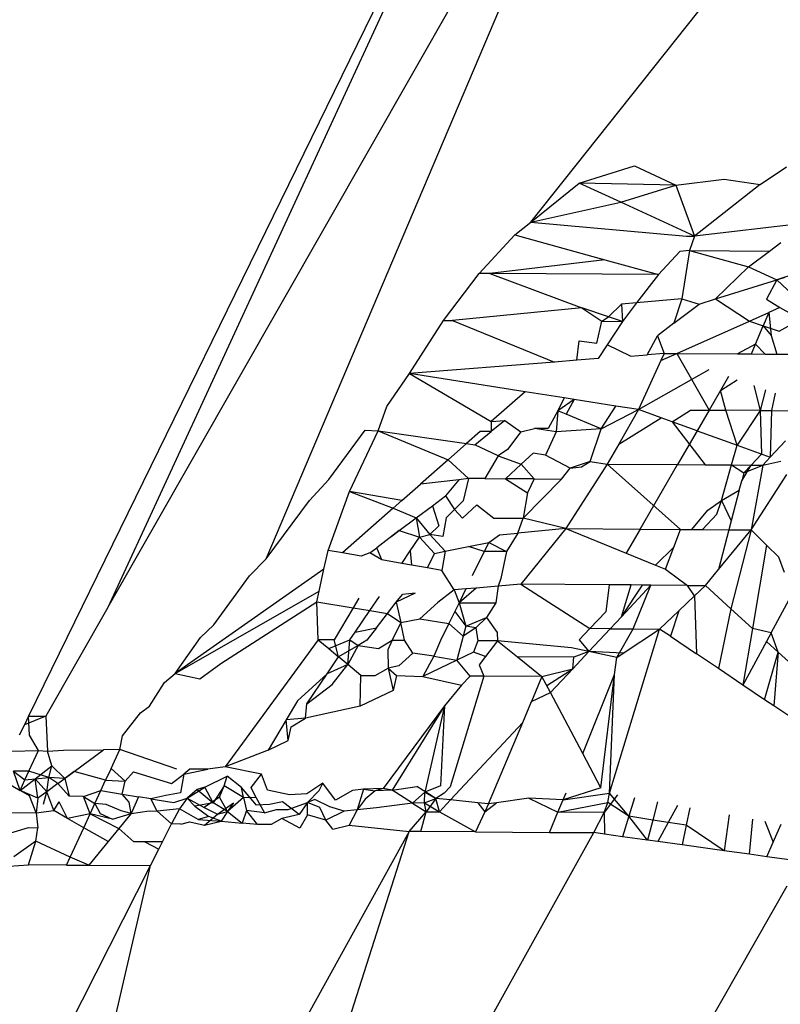
# Model space of a CAD drawing. Units: millimetres. Extents: x 23708 to 31629, y -2459 to 2524.
# Drawn here: x 29073 to 29075, y 562 to 565 of the extents above; entities that cross this region are included whole.
import ezdxf

# ---------------------------------------------------------------- set-up
doc = ezdxf.new("R2010")
doc.units = ezdxf.units.MM
doc.header["$MEASUREMENT"] = 0
doc.layers.add('Зона безопас', color=7, linetype='Continuous')
doc.layers.add('МАФЫ НАШИ', color=7, linetype='Continuous', lineweight=25)

# ---------------------------------------------------------------- blocks, each defined once
blk = doc.blocks.new('гнлгшд')
at = {"layer": 'МАФЫ НАШИ'}
for p, q in [((34848.3123, -1617.2332), (34846.6286, -1620.6748)), ((34848.3123, -1617.2332), (34846.8871, -1620.3207)), ((34846.8871, -1620.3207), (34848.6456, -1617.2353)), ((34847.402, -1620.1622), (34848.6456, -1617.2353)), ((34848.2642, -1619.0656), (34849.7139, -1617.2421)), ((34848.4221, -1618.9387), (34848.6025, -1618.8824)), ((34848.6025, -1618.8824), (34848.7371, -1618.9457)), ((34849.0113, -1618.9425), (34849.0975, -1618.8856)), ((34848.7371, -1618.9457), (34848.8944, -1618.9253)), ((34848.8944, -1618.9253), (34849.0113, -1618.9425)), ((34848.2642, -1619.0656), (34848.4221, -1618.9387)), ((34848.7371, -1618.9457), (34848.4221, -1618.9387)), ((34848.5576, -1619.001), (34848.4221, -1618.9387)), ((34848.5576, -1619.001), (34848.7371, -1618.9457)), ((34848.7371, -1618.9457), (34848.7974, -1619.111)), ((34849.0113, -1618.9425), (34848.7974, -1619.111)), ((34848.2642, -1619.0656), (34848.5576, -1619.001)), ((34848.7974, -1619.111), (34848.5576, -1619.001)), ((34848.2122, -1619.1073), (34848.2642, -1619.0656)), ((34848.2642, -1619.0656), (34848.7714, -1619.1108)), ((34849.1631, -1619.0686), (34848.7974, -1619.111)), ((34848.0964, -1619.233), (34848.2122, -1619.1073)), ((34848.2122, -1619.1073), (34848.5056, -1619.1883)), ((34848.7714, -1619.1108), (34848.7974, -1619.111)), ((34848.7974, -1619.111), (34848.7812, -1619.1582)), ((34849.0422, -1619.1599), (34849.0786, -1619.1324)), ((34848.7501, -1619.1616), (34848.6801, -1619.2365)), ((34848.7812, -1619.1582), (34848.7501, -1619.1616)), ((34848.7812, -1619.1582), (34848.7568, -1619.3152)), ((34848.7812, -1619.1582), (34849.0422, -1619.1599)), ((34848.7812, -1619.1582), (34848.9737, -1619.2116)), ((34848.9737, -1619.2116), (34849.0422, -1619.1599)), ((34848.5056, -1619.1883), (34848.1309, -1619.2332)), ((34848.5056, -1619.1883), (34848.6801, -1619.2365)), ((34848.8666, -1619.3159), (34848.9737, -1619.2116)), ((34848.9737, -1619.2116), (34849.0657, -1619.253)), ((34847.9804, -1619.3855), (34848.0964, -1619.233)), ((34848.1309, -1619.2332), (34848.0964, -1619.233)), ((34848.6801, -1619.2365), (34848.1309, -1619.2332)), ((34848.1309, -1619.2332), (34848.4307, -1619.3447)), ((34848.6801, -1619.2365), (34848.6093, -1619.3286)), ((34849.1253, -1619.2342), (34849.0657, -1619.253)), ((34849.0657, -1619.253), (34849.0926, -1619.2445)), ((34848.8666, -1619.3159), (34849.0657, -1619.253)), ((34849.0657, -1619.253), (34849.0319, -1619.317)), ((34849.0657, -1619.253), (34849.1345, -1619.3177)), ((34848.7568, -1619.3152), (34848.6093, -1619.3286)), ((34848.7568, -1619.3152), (34848.7309, -1619.395)), ((34848.7568, -1619.3152), (34848.8131, -1619.3328)), ((34848.4307, -1619.3447), (34848.0097, -1619.3857)), ((34848.4307, -1619.3447), (34848.4954, -1619.3885)), ((34848.5172, -1619.3736), (34848.4307, -1619.3447)), ((34848.5595, -1619.3331), (34848.5172, -1619.3736)), ((34848.6093, -1619.3286), (34848.5595, -1619.3331)), ((34848.5595, -1619.3331), (34848.5628, -1619.3889)), ((34848.6093, -1619.3286), (34848.5628, -1619.3889)), ((34848.7309, -1619.395), (34848.8131, -1619.3328)), ((34848.8131, -1619.3328), (34848.8666, -1619.3159)), ((34848.8666, -1619.3159), (34848.9764, -1619.3882)), ((34849.0319, -1619.317), (34849.0758, -1619.3439)), ((34849.0758, -1619.3439), (34849.0401, -1619.3598)), ((34849.0758, -1619.3439), (34849.1443, -1619.3814)), ((34848.4954, -1619.3885), (34848.5172, -1619.3736)), ((34848.5628, -1619.3889), (34848.5172, -1619.3736)), ((34848.9764, -1619.3882), (34849.0401, -1619.3598)), ((34849.0401, -1619.3598), (34849.0217, -1619.4033)), ((34849.0401, -1619.3598), (34849.0469, -1619.4349)), ((34847.8689, -1619.5586), (34847.9804, -1619.3855)), ((34847.9804, -1619.3855), (34848.0097, -1619.3857)), ((34848.0097, -1619.3857), (34848.3418, -1619.5213)), ((34848.4791, -1619.4602), (34848.4954, -1619.3885)), ((34848.4954, -1619.3885), (34848.5628, -1619.3889)), ((34848.5628, -1619.3889), (34848.5132, -1619.4653)), ((34848.7309, -1619.395), (34848.6771, -1619.4355)), ((34848.7405, -1619.4934), (34848.9764, -1619.3882)), ((34848.9764, -1619.3882), (34849.0217, -1619.4033)), ((34848.9967, -1619.4625), (34849.0217, -1619.4033)), ((34849.0217, -1619.4033), (34849.0469, -1619.4349)), ((34849.0217, -1619.4033), (34849.0733, -1619.4204)), ((34849.0733, -1619.4204), (34849.1443, -1619.3814)), ((34848.6439, -1619.4974), (34848.6771, -1619.4355)), ((34848.6771, -1619.4355), (34848.6989, -1619.4931)), ((34849.0469, -1619.4349), (34849.0656, -1619.4956)), ((34848.4141, -1619.5156), (34848.4223, -1619.4517)), ((34848.4223, -1619.4517), (34848.4791, -1619.4602)), ((34848.5132, -1619.4653), (34848.4841, -1619.51)), ((34848.5895, -1619.5017), (34848.5132, -1619.4653)), ((34848.9967, -1619.4625), (34848.9381, -1619.4947)), ((34848.983, -1619.495), (34848.9967, -1619.4625)), ((34848.9967, -1619.4625), (34849.0278, -1619.4954)), ((34848.5895, -1619.5017), (34848.6439, -1619.4974)), ((34848.6989, -1619.4931), (34848.6439, -1619.4974)), ((34848.6989, -1619.4931), (34848.6881, -1619.5167)), ((34848.6881, -1619.5167), (34848.7405, -1619.4934)), ((34848.6989, -1619.4931), (34848.7405, -1619.4934)), ((34848.7405, -1619.4934), (34848.9381, -1619.4947)), ((34848.7405, -1619.4934), (34848.8453, -1619.6779)), ((34848.9381, -1619.4947), (34848.983, -1619.495)), ((34848.983, -1619.495), (34849.0278, -1619.4954)), ((34849.0278, -1619.4954), (34849.0656, -1619.4956)), ((34849.0656, -1619.4956), (34849.1374, -1619.4961)), ((34848.3418, -1619.5213), (34847.8689, -1619.5586)), ((34848.4141, -1619.5156), (34848.3418, -1619.5213)), ((34848.4841, -1619.51), (34848.4141, -1619.5156)), ((34848.6881, -1619.5167), (34848.6151, -1619.6763)), ((34847.7951, -1619.6657), (34847.8689, -1619.5586)), ((34847.8689, -1619.5586), (34848.1358, -1619.7152)), ((34848.2459, -1619.6181), (34847.8689, -1619.5586)), ((34848.6151, -1619.6763), (34848.8454, -1619.5457)), ((34848.9088, -1619.5685), (34848.8823, -1619.6141)), ((34848.8823, -1619.6141), (34848.9371, -1619.5787)), ((34848.9912, -1619.5981), (34849.0115, -1619.6791)), ((34848.2459, -1619.6181), (34848.1358, -1619.7152)), ((34848.3733, -1619.6382), (34848.2459, -1619.6181)), ((34848.8823, -1619.6141), (34848.8453, -1619.6779)), ((34848.8994, -1619.6783), (34848.8823, -1619.6141)), ((34849.0291, -1619.6117), (34849.0115, -1619.6791)), ((34849.0602, -1619.6229), (34849.0486, -1619.6793)), ((34847.7668, -1619.7451), (34847.7951, -1619.6657)), ((34848.3733, -1619.6382), (34848.3529, -1619.6803)), ((34848.4056, -1619.6433), (34848.3529, -1619.6803)), ((34848.4056, -1619.6433), (34848.3733, -1619.6382)), ((34848.4056, -1619.6433), (34848.3792, -1619.6913)), ((34848.5414, -1619.6647), (34848.4056, -1619.6433)), ((34848.4934, -1619.7392), (34848.5414, -1619.6647)), ((34848.6151, -1619.6763), (34848.5414, -1619.6647)), ((34848.3529, -1619.6803), (34848.3205, -1619.738)), ((34848.3529, -1619.6803), (34848.3476, -1619.7488)), ((34848.3792, -1619.6913), (34848.3529, -1619.6803)), ((34848.4934, -1619.7392), (34848.3792, -1619.6913)), ((34848.4934, -1619.7392), (34848.6151, -1619.6763)), ((34848.6151, -1619.6763), (34848.5508, -1619.7884)), ((34848.6895, -1619.7032), (34848.6151, -1619.6763)), ((34848.7248, -1619.7159), (34848.7842, -1619.6775)), ((34848.7842, -1619.6775), (34848.8453, -1619.6779)), ((34848.8453, -1619.6779), (34848.8063, -1619.7453)), ((34848.8453, -1619.6779), (34848.8994, -1619.6783)), ((34848.9364, -1619.7922), (34848.8994, -1619.6783)), ((34849.0115, -1619.6791), (34848.8994, -1619.6783)), ((34849.0115, -1619.6791), (34848.9364, -1619.7922)), ((34849.0115, -1619.6791), (34849.0486, -1619.6793)), ((34849.0115, -1619.6791), (34849.0164, -1619.821)), ((34849.0486, -1619.6793), (34849.0442, -1619.831)), ((34849.0486, -1619.6793), (34849.1219, -1619.6798)), ((34848.1794, -1619.7117), (34848.1356, -1619.7474)), ((34848.1358, -1619.7152), (34848.1356, -1619.7474)), ((34848.1358, -1619.7152), (34848.1794, -1619.7117)), ((34848.1794, -1619.7117), (34848.2323, -1619.7481)), ((34848.5508, -1619.7884), (34848.6895, -1619.7032)), ((34848.7248, -1619.7159), (34848.6895, -1619.7032)), ((34848.8063, -1619.7453), (34848.7248, -1619.7159)), ((34848.7248, -1619.7159), (34848.8323, -1619.8558)), ((34847.6063, -1619.9041), (34847.7252, -1619.7435)), ((34847.6734, -1619.9433), (34847.7668, -1619.7451)), ((34847.7252, -1619.7435), (34847.7668, -1619.7451)), ((34847.7668, -1619.7451), (34848.0545, -1619.787)), ((34847.7668, -1619.7451), (34847.9949, -1619.8396)), ((34848.0995, -1619.7472), (34848.0545, -1619.787)), ((34848.0822, -1619.791), (34848.1356, -1619.7474)), ((34848.1356, -1619.7474), (34848.0995, -1619.7472)), ((34848.2323, -1619.7481), (34848.1883, -1619.8065)), ((34848.2323, -1619.7481), (34848.2769, -1619.7377)), ((34848.3476, -1619.7488), (34848.2769, -1619.7377)), ((34848.3205, -1619.738), (34848.2769, -1619.7377)), ((34848.3476, -1619.7488), (34848.312, -1619.8245)), ((34848.4934, -1619.7392), (34848.3476, -1619.7488)), ((34848.4576, -1619.8457), (34848.4934, -1619.7392)), ((34848.8063, -1619.7453), (34848.7425, -1619.8552)), ((34848.8063, -1619.7453), (34848.9364, -1619.7922)), ((34848.0545, -1619.787), (34847.9949, -1619.8396)), ((34848.0545, -1619.787), (34848.0822, -1619.791)), ((34848.1587, -1619.827), (34848.0822, -1619.791)), ((34848.5508, -1619.7884), (34848.5133, -1619.8538)), ((34848.9183, -1619.8564), (34848.9364, -1619.7922)), ((34848.9364, -1619.7922), (34849.0442, -1619.831)), ((34849.0442, -1619.831), (34849.0936, -1619.778)), ((34848.1587, -1619.827), (34848.1151, -1619.901)), ((34848.1883, -1619.8065), (34848.1587, -1619.827)), ((34848.1587, -1619.827), (34848.2329, -1619.8542)), ((34848.2717, -1619.8186), (34848.2329, -1619.8542)), ((34848.312, -1619.8245), (34848.2717, -1619.8186)), ((34848.3932, -1619.8666), (34848.312, -1619.8245)), ((34849.0164, -1619.821), (34848.9822, -1619.8568)), ((34847.9949, -1619.8396), (34847.9054, -1619.9186)), ((34847.9949, -1619.8396), (34848.0611, -1619.9006)), ((34848.2329, -1619.8542), (34848.1816, -1619.9014)), ((34848.2329, -1619.8542), (34848.2754, -1619.9021)), ((34848.5133, -1619.8538), (34848.3784, -1620.0639)), ((34848.4576, -1619.8457), (34848.3932, -1619.8666)), ((34848.4299, -1619.8627), (34848.4576, -1619.8457)), ((34848.4576, -1619.8457), (34848.5133, -1619.8538)), ((34848.5133, -1619.8538), (34848.7425, -1619.8552)), ((34848.5133, -1619.8538), (34848.7525, -1620.0665)), ((34848.6206, -1620.0656), (34848.7425, -1619.8552)), ((34848.7425, -1619.8552), (34848.8323, -1619.8558)), ((34848.8323, -1619.8558), (34848.9183, -1619.8564)), ((34848.8856, -1619.9724), (34848.9183, -1619.8564)), ((34848.9183, -1619.8564), (34848.9822, -1619.8568)), ((34848.9183, -1619.8564), (34848.9584, -1619.8817)), ((34848.9516, -1619.9077), (34848.9822, -1619.8568)), ((34848.9822, -1619.8568), (34848.9584, -1619.8817)), ((34848.9584, -1619.8817), (34849.0199, -1619.857)), ((34849.0199, -1619.857), (34848.9818, -1620.0681)), ((34848.9822, -1619.8568), (34849.0199, -1619.857)), ((34849.0442, -1619.831), (34849.0199, -1619.857)), ((34849.0199, -1619.857), (34849.0792, -1619.8436)), ((34848.3648, -1619.9027), (34848.3932, -1619.8666)), ((34848.3932, -1619.8666), (34848.4299, -1619.8627)), ((34848.9584, -1619.8817), (34848.9516, -1619.9077)), ((34848.9818, -1620.0681), (34849.0987, -1619.8876)), ((34847.5432, -1619.9724), (34847.6063, -1619.9041)), ((34847.8442, -1619.9725), (34847.9054, -1619.9186)), ((34848.0305, -1619.9052), (34847.9054, -1619.9186)), ((34848.0305, -1619.9052), (34847.9863, -1619.9571)), ((34848.0611, -1619.9006), (34848.0305, -1619.9052)), ((34848.0611, -1619.9006), (34848.0438, -1619.9736)), ((34848.1151, -1619.901), (34848.0611, -1619.9006)), ((34848.1151, -1619.901), (34848.1816, -1619.9014)), ((34848.2754, -1619.9021), (34848.1816, -1619.9014)), ((34848.1816, -1619.9014), (34848.2542, -1619.947)), ((34848.2397, -1620.0295), (34848.3648, -1619.9027)), ((34848.2754, -1619.9021), (34848.2542, -1619.947)), ((34848.2754, -1619.9021), (34848.3648, -1619.9027)), ((34848.9434, -1619.939), (34848.9516, -1619.9077)), ((34847.604, -1620.135), (34847.6734, -1619.9433)), ((34847.8442, -1619.9725), (34847.6734, -1619.9433)), ((34847.6734, -1619.9433), (34847.8158, -1619.9976)), ((34847.9444, -1619.9896), (34847.9863, -1619.9571)), ((34847.9863, -1619.9571), (34848.016, -1620.0019)), ((34848.2542, -1619.947), (34848.2397, -1620.0295)), ((34848.8856, -1619.9724), (34848.9434, -1619.939)), ((34848.9434, -1619.939), (34848.9173, -1620.0386)), ((34847.402, -1620.1622), (34847.5432, -1619.9724)), ((34847.8442, -1619.9725), (34847.8158, -1619.9976)), ((34848.0438, -1619.9736), (34848.016, -1620.0019)), ((34848.0425, -1620.0293), (34848.0891, -1619.9865)), ((34848.0891, -1619.9865), (34848.1444, -1620.0294)), ((34848.8415, -1620.004), (34848.8856, -1619.9724)), ((34848.8705, -1620.0172), (34848.8856, -1619.9724)), ((34848.8856, -1619.9724), (34848.9173, -1620.0386)), ((34847.8158, -1619.9976), (34847.6509, -1620.1432)), ((34847.8158, -1619.9976), (34847.891, -1620.0291)), ((34847.891, -1620.0291), (34847.9444, -1619.9896)), ((34847.9444, -1619.9896), (34847.9644, -1620.0544)), ((34848.016, -1620.0019), (34847.9891, -1620.0292)), ((34848.016, -1620.0019), (34848.0425, -1620.0293)), ((34848.7892, -1620.0668), (34848.8415, -1620.004)), ((34848.824, -1620.067), (34848.8705, -1620.0172)), ((34847.8362, -1620.0704), (34847.891, -1620.0291)), ((34847.891, -1620.0291), (34847.9016, -1620.0917)), ((34847.891, -1620.0291), (34847.9358, -1620.0835)), ((34847.9891, -1620.0292), (34847.9776, -1620.089)), ((34848.1444, -1620.0294), (34848.2397, -1620.0295)), ((34848.2217, -1620.0782), (34848.2397, -1620.0295)), ((34848.3784, -1620.0639), (34848.2397, -1620.0295)), ((34848.9173, -1620.0386), (34848.9097, -1620.0676)), ((34847.8362, -1620.0704), (34847.7627, -1620.126)), ((34847.8089, -1620.0911), (34847.8362, -1620.0704)), ((34847.8362, -1620.0704), (34847.9016, -1620.0917)), ((34847.9016, -1620.0917), (34847.9358, -1620.0835)), ((34847.9644, -1620.0544), (34847.9358, -1620.0835)), ((34847.9358, -1620.0835), (34847.9858, -1620.1374)), ((34847.9776, -1620.089), (34847.9358, -1620.0835)), ((34848.1273, -1620.1087), (34848.1628, -1620.0837)), ((34848.1628, -1620.0837), (34848.2217, -1620.0782)), ((34848.2217, -1620.0782), (34848.1853, -1620.1387)), ((34848.3784, -1620.0639), (34848.2217, -1620.0782)), ((34848.3784, -1620.0639), (34848.232, -1620.2449)), ((34848.3784, -1620.0639), (34848.6206, -1620.0656)), ((34848.3784, -1620.0639), (34848.5752, -1620.144)), ((34848.6206, -1620.0656), (34848.5752, -1620.144)), ((34848.6206, -1620.0656), (34848.7525, -1620.0665)), ((34848.7308, -1620.1239), (34848.7525, -1620.0665)), ((34848.7525, -1620.0665), (34848.7892, -1620.0668)), ((34848.7892, -1620.0668), (34848.824, -1620.067)), ((34848.824, -1620.067), (34848.9097, -1620.0676)), ((34848.9097, -1620.0676), (34848.8757, -1620.1974)), ((34848.8757, -1620.1974), (34848.9818, -1620.0681)), ((34848.9097, -1620.0676), (34848.9818, -1620.0681)), ((34848.9818, -1620.0681), (34848.9159, -1620.3247)), ((34849.0322, -1620.1176), (34848.9818, -1620.0681)), ((34847.8712, -1620.1366), (34847.9016, -1620.0917)), ((34847.9016, -1620.0917), (34847.951, -1620.1445)), ((34848.0611, -1620.1221), (34848.1273, -1620.1087)), ((34848.1273, -1620.1087), (34848.1128, -1620.1382)), ((34848.1273, -1620.1087), (34848.1853, -1620.1387)), ((34847.5907, -1620.1963), (34847.604, -1620.135)), ((34847.6509, -1620.1432), (34847.604, -1620.135)), ((34847.7115, -1620.1538), (34847.6509, -1620.1432)), ((34847.74, -1620.1431), (34847.7115, -1620.1538)), ((34847.74, -1620.1431), (34847.7627, -1620.126)), ((34847.7793, -1620.1656), (34847.74, -1620.1431)), ((34847.7793, -1620.1656), (34847.7627, -1620.126)), ((34847.844, -1620.177), (34847.8712, -1620.1366)), ((34847.8712, -1620.1366), (34847.8758, -1620.1825)), ((34847.928, -1620.1917), (34847.951, -1620.1445)), ((34847.951, -1620.1445), (34847.9858, -1620.1374)), ((34847.9858, -1620.1374), (34847.9752, -1620.1999)), ((34847.9858, -1620.1374), (34848.0611, -1620.1221)), ((34848.1128, -1620.1382), (34848.0611, -1620.1221)), ((34848.1128, -1620.1382), (34848.074, -1620.2172)), ((34848.1853, -1620.1387), (34848.1128, -1620.1382)), ((34848.1853, -1620.1387), (34848.167, -1620.2263)), ((34848.5752, -1620.144), (34848.6706, -1620.1829)), ((34848.6706, -1620.1829), (34848.7308, -1620.1239)), ((34848.7035, -1620.1962), (34848.7308, -1620.1239)), ((34849.0322, -1620.1176), (34848.9863, -1620.3892)), ((34849.0721, -1620.1568), (34849.0322, -1620.1176)), ((34847.3486, -1620.2171), (34847.402, -1620.1622)), ((34847.844, -1620.177), (34847.7793, -1620.1656)), ((34847.8758, -1620.1825), (34847.844, -1620.177)), ((34849.0906, -1620.2069), (34849.0721, -1620.1568)), ((34847.5907, -1620.1963), (34847.1064, -1620.5355)), ((34847.5753, -1620.2674), (34847.5907, -1620.1963)), ((34847.928, -1620.1917), (34847.8758, -1620.1825)), ((34847.9752, -1620.1999), (34847.928, -1620.1917)), ((34848.0149, -1620.2636), (34847.9752, -1620.1999)), ((34848.6706, -1620.1829), (34848.7035, -1620.1962)), ((34848.7035, -1620.1962), (34848.7744, -1620.2487)), ((34848.8333, -1620.2491), (34848.8757, -1620.1974)), ((34847.2316, -1620.3773), (34847.3486, -1620.2171)), ((34848.167, -1620.2263), (34848.1577, -1620.2513)), ((34848.232, -1620.2449), (34848.1577, -1620.2513)), ((34848.232, -1620.2449), (34848.4568, -1620.3895)), ((34848.5195, -1620.2469), (34848.232, -1620.2449)), ((34847.1064, -1620.5355), (34847.5753, -1620.2674)), ((34847.5678, -1620.3021), (34847.5753, -1620.2674)), ((34847.8877, -1620.2746), (34847.8263, -1620.3038)), ((34847.8877, -1620.2746), (34847.8464, -1620.2781)), ((34848.0149, -1620.2636), (34847.9617, -1620.3047)), ((34848.0528, -1620.2603), (34848.0149, -1620.2636)), ((34848.0149, -1620.2636), (34848.0307, -1620.3052)), ((34848.087, -1620.2574), (34848.0307, -1620.3052)), ((34848.0528, -1620.2603), (34848.0307, -1620.3052)), ((34848.087, -1620.2574), (34848.0528, -1620.2603)), ((34848.1577, -1620.2513), (34848.087, -1620.2574)), ((34848.1577, -1620.2513), (34848.1503, -1620.306)), ((34848.5195, -1620.2469), (34848.5091, -1620.3345)), ((34848.5917, -1620.2474), (34848.5195, -1620.2469)), ((34848.5594, -1620.3507), (34848.5917, -1620.2474)), ((34848.5594, -1620.3507), (34848.6286, -1620.2477)), ((34848.5594, -1620.3507), (34848.6553, -1620.2478)), ((34848.6286, -1620.2477), (34848.5917, -1620.2474)), ((34848.5976, -1620.3904), (34848.6553, -1620.2478)), ((34848.6553, -1620.2478), (34848.6286, -1620.2477)), ((34848.7744, -1620.2487), (34848.6553, -1620.2478)), ((34848.7744, -1620.2487), (34848.8333, -1620.2491)), ((34848.798, -1620.2826), (34848.7744, -1620.2487)), ((34848.8333, -1620.2491), (34848.798, -1620.2826)), ((34848.9159, -1620.3247), (34848.8333, -1620.2491)), ((34849.0477, -1620.4031), (34849.1283, -1620.255)), ((34847.2549, -1620.5028), (34847.5678, -1620.3021)), ((34847.5721, -1620.4257), (34847.5678, -1620.3021)), ((34847.5678, -1620.3021), (34847.686, -1620.3215)), ((34847.7047, -1620.2903), (34847.686, -1620.3215)), ((34847.7403, -1620.3304), (34847.7712, -1620.2846)), ((34847.798, -1620.3399), (34847.8263, -1620.3038)), ((34847.8263, -1620.3038), (34847.8464, -1620.2781)), ((34847.8263, -1620.3038), (34847.8413, -1620.37)), ((34847.9617, -1620.3047), (34847.9031, -1620.3572)), ((34848.0307, -1620.3052), (34848.0168, -1620.3336)), ((34848.0307, -1620.3052), (34848.0533, -1620.3818)), ((34848.0307, -1620.3052), (34848.1503, -1620.306)), ((34848.1503, -1620.306), (34848.1201, -1620.3531)), ((34848.7469, -1620.3312), (34848.798, -1620.2826)), ((34848.798, -1620.2826), (34848.8039, -1620.4717)), ((34846.8871, -1620.3207), (34846.6851, -1620.6751)), ((34847.686, -1620.3215), (34847.6235, -1620.4261)), ((34847.686, -1620.3215), (34847.7403, -1620.3304)), ((34847.6928, -1620.4007), (34847.7403, -1620.3304)), ((34847.7403, -1620.3304), (34847.798, -1620.3399)), ((34847.7616, -1620.3865), (34847.798, -1620.3399)), ((34847.798, -1620.3399), (34847.8413, -1620.37)), ((34848.0168, -1620.3336), (34847.9976, -1620.3727)), ((34848.0168, -1620.3336), (34848.0533, -1620.3818)), ((34848.5091, -1620.3345), (34848.4568, -1620.3895)), ((34848.6839, -1620.391), (34848.7469, -1620.3312)), ((34848.7469, -1620.3312), (34848.7191, -1620.4146)), ((34848.9159, -1620.3247), (34848.8757, -1620.5199)), ((34848.9863, -1620.3892), (34848.9159, -1620.3247)), ((34847.8413, -1620.37), (34847.8134, -1620.4273)), ((34847.8413, -1620.37), (34847.9031, -1620.3572)), ((34847.8533, -1620.4275), (34847.8413, -1620.37)), ((34847.9031, -1620.3572), (34847.9976, -1620.3727)), ((34847.9976, -1620.3727), (34847.9703, -1620.4283)), ((34848.0445, -1620.4144), (34847.9976, -1620.3727)), ((34848.0533, -1620.3818), (34848.1201, -1620.3531)), ((34848.1201, -1620.3531), (34848.085, -1620.387)), ((34848.1201, -1620.3531), (34848.1551, -1620.4017)), ((34848.5228, -1620.3899), (34848.5594, -1620.3507)), ((34847.1884, -1620.4186), (34847.2316, -1620.3773)), ((34847.6754, -1620.4264), (34847.6928, -1620.4007)), ((34847.6928, -1620.4007), (34847.7616, -1620.3865)), ((34847.7616, -1620.3865), (34847.7301, -1620.4267)), ((34848.0533, -1620.3818), (34848.0445, -1620.4144)), ((34848.085, -1620.387), (34848.0445, -1620.4144)), ((34848.085, -1620.387), (34848.0533, -1620.3818)), ((34848.085, -1620.387), (34848.092, -1620.429)), ((34848.1551, -1620.4017), (34848.1565, -1620.4295)), ((34848.4568, -1620.3895), (34848.4221, -1620.4261)), ((34848.4534, -1620.4644), (34848.5228, -1620.3899)), ((34848.5228, -1620.3899), (34848.4568, -1620.3895)), ((34848.5211, -1620.926), (34848.6839, -1620.391)), ((34848.5228, -1620.3899), (34848.5976, -1620.3904)), ((34848.5443, -1620.4834), (34848.5976, -1620.3904)), ((34848.5657, -1620.4692), (34848.6839, -1620.391)), ((34848.5976, -1620.3904), (34848.6839, -1620.391)), ((34848.7191, -1620.4146), (34848.6839, -1620.391)), ((34848.9863, -1620.3892), (34848.9551, -1620.5733)), ((34849.0477, -1620.4031), (34848.9863, -1620.3892)), ((34849.0477, -1620.4031), (34849.0324, -1620.4314)), ((34849.0701, -1620.466), (34849.0477, -1620.4031)), ((34847.1064, -1620.5355), (34847.1884, -1620.4186)), ((34847.5721, -1620.4257), (34847.2692, -1620.84)), ((34847.5721, -1620.4257), (34847.6065, -1620.4545)), ((34847.6235, -1620.4261), (34847.5721, -1620.4257)), ((34847.6065, -1620.4545), (34847.6754, -1620.4264)), ((34847.6383, -1620.4813), (34847.6235, -1620.4261)), ((34847.668, -1620.5061), (34847.6754, -1620.4264)), ((34847.6754, -1620.4264), (34847.702, -1620.4444)), ((34847.7301, -1620.4267), (34847.702, -1620.4444)), ((34847.7687, -1620.4539), (34847.8134, -1620.4273)), ((34847.8134, -1620.4273), (34847.7984, -1620.4582)), ((34847.8134, -1620.4273), (34847.8533, -1620.4275)), ((34847.8799, -1620.4699), (34847.8533, -1620.4275)), ((34847.9703, -1620.4283), (34847.9481, -1620.4796)), ((34848.0445, -1620.4144), (34848.0233, -1620.4928)), ((34848.092, -1620.429), (34848.0781, -1620.4667)), ((34848.1565, -1620.4295), (34848.092, -1620.429)), ((34848.1565, -1620.4295), (34848.1167, -1620.4807)), ((34848.1565, -1620.4295), (34848.2209, -1620.4814)), ((34848.397, -1620.4525), (34848.1565, -1620.4295)), ((34848.4221, -1620.4261), (34848.4534, -1620.4644)), ((34848.7191, -1620.4146), (34848.8039, -1620.4717)), ((34849.0324, -1620.4314), (34848.9551, -1620.5733)), ((34849.0701, -1620.466), (34849.0324, -1620.4314)), ((34847.6065, -1620.4545), (34847.6383, -1620.4813)), ((34847.702, -1620.4444), (34847.6383, -1620.4813)), ((34847.702, -1620.4444), (34847.668, -1620.5061)), ((34847.702, -1620.4444), (34847.7687, -1620.4539)), ((34847.7984, -1620.4582), (34847.7995, -1620.5186)), ((34847.8799, -1620.4699), (34847.8345, -1620.5106)), ((34847.9481, -1620.4796), (34847.8799, -1620.4699)), ((34848.0781, -1620.4667), (34848.0233, -1620.4928)), ((34848.1167, -1620.4807), (34848.0781, -1620.4667)), ((34848.4534, -1620.4644), (34848.397, -1620.4525)), ((34848.4015, -1620.52), (34848.4534, -1620.4644)), ((34848.4534, -1620.4644), (34848.4044, -1620.4825)), ((34848.5443, -1620.4834), (34848.4534, -1620.4644)), ((34848.5657, -1620.4692), (34848.4534, -1620.4644)), ((34848.5443, -1620.4834), (34848.5657, -1620.4692)), ((34849.0262, -1620.6211), (34849.0701, -1620.466)), ((34849.0701, -1620.466), (34849.0563, -1620.6413)), ((34849.2928, -1620.6699), (34849.0701, -1620.466)), ((34847.6008, -1620.5369), (34847.6383, -1620.4813)), ((34847.668, -1620.5061), (34847.6383, -1620.4813)), ((34847.9481, -1620.4796), (34847.9128, -1620.5453)), ((34848.0233, -1620.4928), (34847.9128, -1620.5453)), ((34847.9481, -1620.4796), (34848.0233, -1620.4928)), ((34848.0674, -1620.5442), (34848.0233, -1620.4928)), ((34848.1167, -1620.4807), (34848.096, -1620.5073)), ((34848.2209, -1620.4814), (34848.3009, -1620.5457)), ((34848.4044, -1620.4825), (34848.2209, -1620.4814)), ((34848.4015, -1620.52), (34848.4044, -1620.4825)), ((34848.5376, -1620.5389), (34848.5443, -1620.4834)), ((34848.8757, -1620.5199), (34848.8039, -1620.4717)), ((34847.1861, -1620.5533), (34847.2549, -1620.5028)), ((34847.668, -1620.5061), (34847.6008, -1620.5369)), ((34847.6171, -1620.5711), (34847.668, -1620.5061)), ((34847.7106, -1620.5419), (34847.668, -1620.5061)), ((34847.7575, -1620.5422), (34847.7995, -1620.5186)), ((34847.8345, -1620.5106), (34847.7995, -1620.5186)), ((34847.7995, -1620.5186), (34847.8164, -1620.5912)), ((34847.7995, -1620.5186), (34847.8273, -1620.5426)), ((34848.096, -1620.5073), (34848.1112, -1620.5445)), ((34848.3009, -1620.5457), (34848.4015, -1620.52)), ((34848.3163, -1620.5748), (34848.4015, -1620.52)), ((34848.3287, -1620.598), (34848.4015, -1620.52)), ((34848.9551, -1620.5733), (34848.8757, -1620.5199)), ((34847.0219, -1620.6422), (34847.0717, -1620.5653)), ((34847.0717, -1620.5653), (34847.1064, -1620.5355)), ((34847.1064, -1620.5355), (34847.1861, -1620.5533)), ((34847.6008, -1620.5369), (34847.5046, -1620.6248)), ((34847.5346, -1620.6349), (34847.6008, -1620.5369)), ((34847.7088, -1620.6423), (34847.7106, -1620.5419)), ((34847.7106, -1620.5419), (34847.7575, -1620.5422)), ((34847.8273, -1620.5426), (34847.8164, -1620.5912)), ((34847.8273, -1620.5426), (34847.9128, -1620.5453)), ((34847.9128, -1620.5453), (34848.0387, -1620.5735)), ((34848.1112, -1620.5445), (34848.0016, -1620.9044)), ((34848.0674, -1620.5442), (34848.0387, -1620.5735)), ((34848.1112, -1620.5445), (34848.0674, -1620.5442)), ((34848.3009, -1620.5457), (34848.1112, -1620.5445)), ((34848.3009, -1620.5457), (34848.267, -1620.6264)), ((34848.3287, -1620.598), (34848.3009, -1620.5457)), ((34848.4336, -1620.7958), (34848.5376, -1620.5389)), ((34848.493, -1620.9076), (34848.5376, -1620.5389)), ((34848.5211, -1620.926), (34848.5376, -1620.5389)), ((34847.5346, -1620.6349), (34847.6171, -1620.5711)), ((34847.8164, -1620.5912), (34847.7088, -1620.6423)), ((34848.0387, -1620.5735), (34847.983, -1620.6415)), ((34848.267, -1620.6264), (34848.3287, -1620.598)), ((34848.4336, -1620.7958), (34848.3287, -1620.598)), ((34849.0262, -1620.6211), (34848.9551, -1620.5733)), ((34847.5046, -1620.6248), (34847.4676, -1620.6866)), ((34848.2383, -1620.6949), (34848.267, -1620.6264)), ((34849.0563, -1620.6413), (34849.0262, -1620.6211)), ((34846.9936, -1620.6637), (34847.0219, -1620.6422)), ((34847.5307, -1620.6815), (34847.5346, -1620.6349)), ((34847.7088, -1620.6423), (34847.5307, -1620.6815)), ((34847.983, -1620.6415), (34847.7834, -1620.91)), ((34847.983, -1620.6415), (34847.8126, -1620.9156)), ((34847.983, -1620.6415), (34847.9196, -1620.9222)), ((34847.983, -1620.6415), (34847.9707, -1620.9018)), ((34849.2373, -1620.7631), (34849.0563, -1620.6413)), ((34846.6286, -1620.6748), (34846.6151, -1620.7024)), ((34846.6851, -1620.6751), (34846.6151, -1620.7024)), ((34846.6313, -1620.7366), (34846.6286, -1620.6748)), ((34846.6286, -1620.6748), (34846.6851, -1620.6751)), ((34846.6851, -1620.6751), (34846.6906, -1620.7884)), ((34846.934, -1620.7385), (34846.9936, -1620.6637)), ((34847.4676, -1620.6866), (34847.4088, -1620.785)), ((34847.5307, -1620.6815), (34847.4676, -1620.6866)), ((34847.4739, -1620.754), (34847.4676, -1620.6866)), ((34847.4839, -1620.7098), (34847.5307, -1620.6815)), ((34848.0027, -1620.9475), (34848.2383, -1620.6949)), ((34848.1272, -1620.9602), (34848.2383, -1620.6949)), ((34846.6151, -1620.7024), (34846.5984, -1620.7364)), ((34847.4739, -1620.754), (34847.4839, -1620.7098)), ((34846.6609, -1620.787), (34846.6313, -1620.7366)), ((34846.9255, -1620.7834), (34846.934, -1620.7385)), ((34847.4088, -1620.785), (34847.4739, -1620.754)), ((34846.5731, -1620.7882), (34846.6609, -1620.787)), ((34846.6298, -1620.8539), (34846.6609, -1620.787)), ((34846.6609, -1620.787), (34846.6906, -1620.7884)), ((34846.6906, -1620.7884), (34846.7425, -1620.7859)), ((34846.7038, -1620.8363), (34846.6906, -1620.7884)), ((34846.7425, -1620.7859), (34846.8724, -1620.7841)), ((34846.7767, -1620.8548), (34846.8724, -1620.7841)), ((34846.9255, -1620.7834), (34846.8724, -1620.7841)), ((34846.898, -1620.8456), (34846.9255, -1620.7834)), ((34847.1119, -1620.8469), (34846.9255, -1620.7834)), ((34847.4088, -1620.785), (34847.2692, -1620.84)), ((34848.493, -1620.9076), (34848.4336, -1620.7958)), ((34846.5795, -1620.8536), (34846.6166, -1620.8822)), ((34846.6007, -1620.9164), (34846.5795, -1620.8536)), ((34846.6298, -1620.8539), (34846.5795, -1620.8536)), ((34846.6166, -1620.8822), (34846.6298, -1620.8539)), ((34846.6948, -1620.8748), (34846.6298, -1620.8539)), ((34846.65, -1620.879), (34846.7038, -1620.8363)), ((34846.6948, -1620.8748), (34846.7038, -1620.8363)), ((34846.7465, -1620.8772), (34846.7038, -1620.8363)), ((34846.724, -1620.8938), (34846.7767, -1620.8548)), ((34846.7767, -1620.8548), (34846.7465, -1620.8772)), ((34846.8795, -1620.8835), (34846.7767, -1620.8548)), ((34846.898, -1620.8456), (34846.8795, -1620.8835)), ((34846.9437, -1620.8865), (34846.898, -1620.8456)), ((34847.1541, -1620.8472), (34847.1341, -1620.8635)), ((34847.1341, -1620.8635), (34847.2129, -1620.8476)), ((34847.2129, -1620.8476), (34847.1541, -1620.8472)), ((34847.2692, -1620.84), (34847.2129, -1620.8476)), ((34847.3878, -1620.8641), (34847.2692, -1620.84)), ((34846.6007, -1620.9164), (34846.65, -1620.879)), ((34846.6007, -1620.9164), (34846.6166, -1620.8822)), ((34846.6166, -1620.8822), (34846.65, -1620.879)), ((34846.65, -1620.879), (34846.6948, -1620.8748)), ((34846.6588, -1620.942), (34846.65, -1620.879)), ((34846.65, -1620.879), (34846.6876, -1620.9207)), ((34846.6876, -1620.9207), (34846.6948, -1620.8748)), ((34846.724, -1620.8938), (34846.6948, -1620.8748)), ((34846.7465, -1620.8772), (34846.6948, -1620.8748)), ((34846.7465, -1620.8772), (34846.7605, -1620.9357)), ((34846.8642, -1620.917), (34846.8795, -1620.8835)), ((34846.8795, -1620.8835), (34846.9437, -1620.8865)), ((34846.9337, -1620.9285), (34846.9437, -1620.8865)), ((34846.9437, -1620.8865), (34846.9702, -1620.8561)), ((34846.9702, -1620.8561), (34847.0938, -1620.8936)), ((34847.0938, -1620.8936), (34847.1341, -1620.8635)), ((34847.1341, -1620.8635), (34847.1233, -1620.9239)), ((34847.2032, -1620.9064), (34847.2751, -1620.8698)), ((34847.2657, -1620.9017), (34847.2751, -1620.8698)), ((34847.3223, -1620.9071), (34847.2751, -1620.8698)), ((34847.3539, -1620.9073), (34847.3878, -1620.8641)), ((34847.407, -1620.9152), (34847.3878, -1620.8641)), ((34846.553, -1620.8882), (34846.6007, -1620.9164)), ((34846.6588, -1620.942), (34846.6007, -1620.9164)), ((34846.6313, -1620.9345), (34846.6007, -1620.9164)), ((34846.724, -1620.8938), (34846.6876, -1620.9207)), ((34846.724, -1620.8938), (34846.7605, -1620.9357)), ((34846.8077, -1620.936), (34846.8642, -1620.917)), ((34846.8448, -1620.9592), (34846.8642, -1620.917)), ((34846.8642, -1620.917), (34846.9337, -1620.9285)), ((34847.1456, -1620.9418), (34847.2032, -1620.9064)), ((34847.1778, -1620.9137), (34847.1456, -1620.9418)), ((34847.2032, -1620.9064), (34847.1778, -1620.9137)), ((34847.1778, -1620.9137), (34847.2294, -1620.9571)), ((34847.2294, -1620.9571), (34847.2032, -1620.9064)), ((34847.2657, -1620.9017), (34847.2294, -1620.9571)), ((34847.2502, -1620.9385), (34847.2657, -1620.9017)), ((34847.3288, -1620.9394), (34847.2657, -1620.9017)), ((34847.3705, -1620.9644), (34847.3223, -1620.9071)), ((34847.3288, -1620.9394), (34847.3223, -1620.9071)), ((34847.3693, -1620.9388), (34847.3539, -1620.9073)), ((34847.4789, -1620.9312), (34847.407, -1620.9152)), ((34847.587, -1620.8928), (34847.5345, -1620.9273)), ((34847.5368, -1620.9564), (34847.5756, -1620.9163)), ((34847.5756, -1620.9163), (34847.587, -1620.8928)), ((34847.6278, -1620.9483), (34847.587, -1620.8928)), ((34847.6838, -1620.917), (34847.6278, -1620.9483)), ((34847.7197, -1620.912), (34847.6838, -1620.917)), ((34847.7197, -1620.912), (34847.6992, -1620.9802)), ((34847.7834, -1620.91), (34847.7197, -1620.912)), ((34847.7197, -1620.912), (34847.7574, -1620.9174)), ((34847.7574, -1620.9174), (34847.7246, -1620.9455)), ((34847.7834, -1620.91), (34847.7574, -1620.9174)), ((34847.8126, -1620.9156), (34847.7574, -1620.9174)), ((34847.8126, -1620.9156), (34847.7834, -1620.91)), ((34847.8126, -1620.9156), (34847.8927, -1620.9037)), ((34847.8793, -1620.9586), (34847.8126, -1620.9156)), ((34847.9547, -1620.9426), (34847.8927, -1620.9037)), ((34847.9707, -1620.9018), (34847.9196, -1620.9222)), ((34848.0016, -1620.9044), (34847.9818, -1620.9252)), ((34848.493, -1620.9076), (34848.3695, -1620.9476)), ((34846.653, -1620.9895), (34846.6313, -1620.9345)), ((34846.6588, -1620.942), (34846.653, -1620.9895)), ((34846.6876, -1620.9207), (34846.6588, -1620.942)), ((34846.6774, -1620.9617), (34846.6876, -1620.9207)), ((34846.711, -1620.9815), (34846.6876, -1620.9207)), ((34846.8077, -1620.936), (34846.7605, -1620.9357)), ((34846.8292, -1620.9931), (34846.8077, -1620.936)), ((34846.8077, -1620.936), (34846.8448, -1620.9592)), ((34846.9559, -1620.9553), (34846.9337, -1620.9285)), ((34846.9337, -1620.9285), (34846.9866, -1620.9372)), ((34846.9866, -1620.9372), (34846.9624, -1620.992)), ((34847.0267, -1620.9438), (34846.9866, -1620.9372)), ((34847.0756, -1620.9329), (34847.0267, -1620.9438)), ((34847.0474, -1620.9836), (34847.0267, -1620.9438)), ((34847.0267, -1620.9438), (34847.1018, -1620.9563)), ((34847.1233, -1620.9239), (34847.0756, -1620.9329)), ((34847.1018, -1620.9563), (34847.1456, -1620.9418)), ((34847.1456, -1620.9418), (34847.1204, -1620.9765)), ((34847.1456, -1620.9418), (34847.2007, -1620.9726)), ((34847.1456, -1620.9418), (34847.1703, -1620.9676)), ((34847.2502, -1620.9385), (34847.2007, -1620.9726)), ((34847.2761, -1620.9851), (34847.2502, -1620.9385)), ((34847.3288, -1620.9394), (34847.2761, -1620.9851)), ((34847.3288, -1620.9394), (34847.3693, -1620.9388)), ((34847.3288, -1620.9394), (34847.3387, -1620.9822)), ((34847.3693, -1620.9388), (34847.3971, -1620.9892)), ((34847.5345, -1620.9273), (34847.4789, -1620.9312)), ((34847.561, -1620.9463), (34847.5368, -1620.9564)), ((34847.6099, -1620.9704), (34847.561, -1620.9463)), ((34847.7246, -1620.9455), (34847.6992, -1620.9802)), ((34847.8793, -1620.9586), (34847.9196, -1620.9222)), ((34847.9184, -1620.9569), (34847.9196, -1620.9222)), ((34847.9184, -1620.9569), (34847.9547, -1620.9426)), ((34847.9196, -1620.9222), (34847.9547, -1620.9426)), ((34847.9547, -1620.9426), (34847.9238, -1620.986)), ((34847.9818, -1620.9252), (34847.9547, -1620.9426)), ((34848.0027, -1620.9475), (34847.9547, -1620.9426)), ((34847.9666, -1620.9862), (34847.9547, -1620.9426)), ((34847.9666, -1620.9862), (34848.0027, -1620.9475)), ((34848.0918, -1620.9566), (34848.0027, -1620.9475)), ((34848.2584, -1620.9413), (34848.1531, -1620.9565)), ((34848.3695, -1620.9476), (34848.2584, -1620.9413)), ((34848.2584, -1620.9413), (34848.3525, -1620.9879)), ((34848.3525, -1620.9879), (34848.3795, -1620.9239)), ((34848.3695, -1620.9476), (34848.5211, -1620.926)), ((34848.5471, -1620.9307), (34848.5036, -1620.9885)), ((34848.5151, -1620.9558), (34848.5211, -1620.926)), ((34848.5836, -1621.0008), (34848.5211, -1620.926)), ((34848.6019, -1620.9405), (34848.5836, -1621.0008)), ((34846.653, -1620.9895), (34846.711, -1620.9815)), ((34846.711, -1620.9815), (34846.7283, -1620.9538)), ((34846.7553, -1621.0077), (34846.711, -1620.9815)), ((34846.7553, -1621.0077), (34846.7283, -1620.9538)), ((34846.8292, -1620.9931), (34846.8448, -1620.9592)), ((34846.8448, -1620.9592), (34846.8619, -1620.9912)), ((34846.8809, -1620.9625), (34846.8448, -1620.9592)), ((34846.9297, -1620.9829), (34846.8809, -1620.9625)), ((34846.9624, -1620.992), (34846.9297, -1620.9829)), ((34846.9624, -1620.992), (34846.9559, -1620.9553)), ((34846.9624, -1620.992), (34847.0217, -1620.9835)), ((34847.0217, -1620.9835), (34847.0474, -1620.9836)), ((34847.1204, -1620.9765), (34847.0474, -1620.9836)), ((34847.1204, -1620.9765), (34847.0937, -1621.0258)), ((34847.1815, -1621.0111), (34847.1204, -1620.9765)), ((34847.2294, -1620.9571), (34847.1703, -1620.9676)), ((34847.1703, -1620.9676), (34847.2161, -1621.0015)), ((34847.2007, -1620.9726), (34847.2442, -1620.9938)), ((34847.2761, -1620.9851), (34847.2294, -1620.9571)), ((34847.2442, -1620.9938), (34847.2961, -1620.9575)), ((34847.2961, -1620.9575), (34847.2761, -1620.9851)), ((34847.3387, -1620.9822), (34847.3247, -1621.0235)), ((34847.3741, -1621.0276), (34847.3387, -1620.9822)), ((34847.3971, -1620.9892), (34847.3387, -1620.9822)), ((34847.4136, -1620.9623), (34847.3705, -1620.9644)), ((34847.3971, -1620.9892), (34847.4358, -1620.9785)), ((34847.4555, -1620.9534), (34847.4136, -1620.9623)), ((34847.4358, -1620.9785), (34847.4742, -1620.9788)), ((34847.5098, -1620.9945), (34847.4555, -1620.9534)), ((34847.4742, -1620.9788), (34847.5368, -1620.9564)), ((34847.5368, -1620.9564), (34847.5098, -1620.9945)), ((34847.5369, -1620.9957), (34847.5368, -1620.9564)), ((34847.5778, -1620.9718), (34847.5368, -1620.9564)), ((34847.597, -1621.0133), (34847.5778, -1620.9718)), ((34847.6567, -1620.9843), (34847.6099, -1620.9704)), ((34847.6992, -1620.9802), (34847.6567, -1620.9843)), ((34847.6992, -1620.9802), (34847.6723, -1621.0295)), ((34847.7615, -1620.9736), (34847.6992, -1620.9802)), ((34847.8793, -1620.9586), (34847.7615, -1620.9736)), ((34847.9184, -1620.9569), (34847.8793, -1620.9586)), ((34847.8793, -1620.9586), (34847.9238, -1620.986)), ((34847.9238, -1620.986), (34847.9184, -1620.9569)), ((34847.9184, -1620.9569), (34847.9666, -1620.9862)), ((34848.1272, -1620.9602), (34848.0918, -1620.9566)), ((34848.0918, -1620.9566), (34848.1146, -1620.9868)), ((34848.1146, -1620.9868), (34848.1531, -1620.9565)), ((34848.1272, -1620.9602), (34848.1146, -1620.9868)), ((34848.1531, -1620.9565), (34848.1272, -1620.9602)), ((34848.3525, -1620.9879), (34848.5151, -1620.9558)), ((34848.5036, -1620.9885), (34848.5151, -1620.9558)), ((34848.5836, -1621.0008), (34848.5151, -1620.9558)), ((34848.6776, -1620.9541), (34848.6622, -1621.0129)), ((34848.7418, -1620.9656), (34848.7118, -1621.0206)), ((34848.7825, -1620.9729), (34848.7709, -1621.0297)), ((34846.4145, -1620.9875), (34846.653, -1620.9895)), ((34846.653, -1620.9895), (34846.6584, -1621.038)), ((34846.8292, -1620.9931), (34846.7553, -1621.0077)), ((34846.8082, -1621.0389), (34846.7553, -1621.0077)), ((34846.8082, -1621.0389), (34846.8292, -1620.9931)), ((34846.9024, -1621.0102), (34846.8292, -1620.9931)), ((34846.8292, -1620.9931), (34846.9224, -1621.0408)), ((34846.8619, -1620.9912), (34846.9024, -1621.0102)), ((34846.9024, -1621.0102), (34846.9624, -1620.992)), ((34846.9624, -1620.992), (34846.9224, -1621.0408)), ((34847.0937, -1621.0258), (34847.0474, -1620.9836)), ((34847.2161, -1621.0015), (34847.1815, -1621.0111)), ((34847.1815, -1621.0111), (34847.2562, -1621.0163)), ((34847.2012, -1621.0292), (34847.2442, -1620.9938)), ((34847.2562, -1621.0163), (34847.2161, -1621.0015)), ((34847.2442, -1620.9938), (34847.2761, -1620.9851)), ((34847.2761, -1620.9851), (34847.2562, -1621.0163)), ((34847.2761, -1620.9851), (34847.3247, -1621.0235)), ((34847.4539, -1621.0085), (34847.4192, -1621.0279)), ((34847.5098, -1620.9945), (34847.4539, -1621.0085)), ((34847.5117, -1621.039), (34847.4539, -1621.0085)), ((34847.5369, -1620.9957), (34847.5117, -1621.039)), ((34847.597, -1621.0133), (34847.5369, -1620.9957)), ((34847.6567, -1620.9843), (34847.597, -1621.0133)), ((34847.6199, -1621.0424), (34847.597, -1621.0133)), ((34847.8679, -1621.0502), (34847.9238, -1620.986)), ((34847.9066, -1621.0505), (34847.9238, -1620.986)), ((34847.9238, -1620.986), (34847.9666, -1620.9862)), ((34847.9666, -1620.9862), (34848.0841, -1621.0516)), ((34848.1146, -1620.9868), (34848.0841, -1621.0516)), ((34848.3249, -1621.0532), (34848.3525, -1620.9879)), ((34848.5036, -1620.9885), (34848.3525, -1620.9879)), ((34848.4694, -1621.0541), (34848.5036, -1620.9885)), ((34848.5036, -1620.9885), (34848.5044, -1621.0589)), ((34848.5836, -1621.0008), (34848.5635, -1621.0672)), ((34848.645, -1621.0785), (34848.5836, -1621.0008)), ((34848.6622, -1621.0129), (34848.5836, -1621.0008)), ((34848.6622, -1621.0129), (34848.645, -1621.0785)), ((34848.7118, -1621.0206), (34848.6622, -1621.0129)), ((34848.9104, -1620.9958), (34848.8941, -1621.1131)), ((34848.9764, -1621.1246), (34848.9878, -1621.0097)), ((34846.5343, -1621.066), (34846.6286, -1621.0378)), ((34846.6286, -1621.0378), (34846.6584, -1621.038)), ((34846.6524, -1621.0818), (34846.6584, -1621.038)), ((34846.7638, -1621.1341), (34846.8082, -1621.0389)), ((34846.8877, -1621.0833), (34846.8082, -1621.0389)), ((34846.9224, -1621.0408), (34846.8877, -1621.0833)), ((34846.9716, -1621.0838), (34846.9224, -1621.0408)), ((34847.0525, -1621.1074), (34847.0937, -1621.0258)), ((34847.1243, -1621.0268), (34847.0937, -1621.0258)), ((34847.1243, -1621.0268), (34847.1535, -1621.0188)), ((34847.1535, -1621.0188), (34847.2012, -1621.0292)), ((34847.2012, -1621.0292), (34847.2562, -1621.0163)), ((34847.2562, -1621.0163), (34847.3247, -1621.0235)), ((34847.3741, -1621.0276), (34847.3247, -1621.0235)), ((34847.4192, -1621.0279), (34847.3741, -1621.0276)), ((34847.6199, -1621.0424), (34847.6723, -1621.0295)), ((34847.6723, -1621.0295), (34847.8679, -1621.0502)), ((34848.7118, -1621.0206), (34848.6778, -1621.0831)), ((34848.7709, -1621.0297), (34848.7118, -1621.0206)), ((34848.7709, -1621.0297), (34848.7576, -1621.0942)), ((34848.8941, -1621.1131), (34848.7709, -1621.0297)), ((34849.0266, -1621.0166), (34849.0543, -1621.0849)), ((34849.0543, -1621.0849), (34849.0805, -1621.0263)), ((34847.8679, -1621.0502), (34846.4674, -1623.5827)), ((34847.0615, -1623.5864), (34847.8679, -1621.0502)), ((34847.0615, -1623.5864), (34848.4694, -1621.0541)), ((34847.9066, -1621.0505), (34847.8679, -1621.0502)), ((34848.0841, -1621.0516), (34847.9066, -1621.0505)), ((34848.0841, -1621.0516), (34848.3249, -1621.0532)), ((34848.3249, -1621.0532), (34848.4694, -1621.0541)), ((34848.5044, -1621.0589), (34848.4694, -1621.0541)), ((34848.5635, -1621.0672), (34848.5044, -1621.0589)), ((34848.645, -1621.0785), (34848.5635, -1621.0672)), ((34848.6778, -1621.0831), (34848.645, -1621.0785)), ((34846.6524, -1621.0818), (34846.5809, -1621.1325)), ((34846.6283, -1621.1587), (34846.6524, -1621.0818)), ((34846.7638, -1621.1341), (34846.6524, -1621.0818)), ((34846.8877, -1621.0833), (34846.8251, -1621.1599)), ((34847.0068, -1621.084), (34846.9716, -1621.0838)), ((34847.0641, -1621.0844), (34847.0068, -1621.084)), ((34847.0068, -1621.084), (34847.0525, -1621.1074)), ((34847.0253, -1621.1612), (34847.0525, -1621.1074)), ((34848.7576, -1621.0942), (34848.6778, -1621.0831)), ((34848.8941, -1621.1131), (34848.7576, -1621.0942)), ((34849.033, -1621.1324), (34849.0543, -1621.0849)), ((34846.752, -1621.1595), (34846.7638, -1621.1341)), ((34846.8251, -1621.1599), (34846.7638, -1621.1341)), ((34848.9764, -1621.1246), (34848.8941, -1621.1131)), ((34849.033, -1621.1324), (34848.9764, -1621.1246)), ((34849.1237, -1621.145), (34849.033, -1621.1324)), ((34846.4674, -1623.5827), (34847.0253, -1621.1612)), ((34846.4809, -1622.2382), (34847.0253, -1621.1612)), ((34846.5655, -1621.1631), (34846.6283, -1621.1587)), ((34846.752, -1621.1595), (34846.6283, -1621.1587)), ((34846.752, -1621.1595), (34846.8251, -1621.1599)), ((34846.8251, -1621.1599), (34847.0253, -1621.1612)), ((34848.5144, -1622.2551), (34849.0992, -1621.2271))]:
    blk.add_line(p, q, dxfattribs=at)

msp = doc.modelspace()

# ---------------------------------------------------------------- linework, layer by layer
at = {"layer": 'МАФЫ НАШИ'}
msp.add_spline([(24911.3493, -1770.6824), (24230.1282, -1371.9525), (23739.1685, -290.6765), (23716.063, 316.797), (23830.087, 963.24), (24439.2406, 1617.4574), (25031.8434, 1844.6162), (25299.991, 1841.7598), (26159.2323, 1853.7026), (26795.6616, 1926.3934), (26979.1279, 1956.883), (28013.969, 2144.4659), (28914.0618, 2289.8474), (29500.2379, 2409.7395), (29870.3851, 2462.5472), (30615.8698, 2462.4882), (31288.6665, 1999.0842), (31606.8812, 1317.6078), (31606.8812, 865.6485), (31397.7687, -36.2587), (31138.2355, -500.0986), (31010.0912, -626.081), (30505.135, -1044.8438), (29423.2054, -1471.9024), (28479.7683, -1645.7809), (27923.0505, -1808.0973), (27304.805, -2117.0333), (26868.3964, -2389.6238), (26698.4084, -2424.6716), (25704.64, -2244.2423), (25204.5884, -2053.4289), (24916.282, -1773.0007), (24911.3493, -1770.6824)], degree=3, dxfattribs=at)

# ---------------------------------------------------------------- block references
at = {"layer": 'Зона безопас'}
msp.add_blockref('гнлгшд', (-5773.9032, 2183.2963), dxfattribs=at)

doc.saveas('drawing.dxf')
